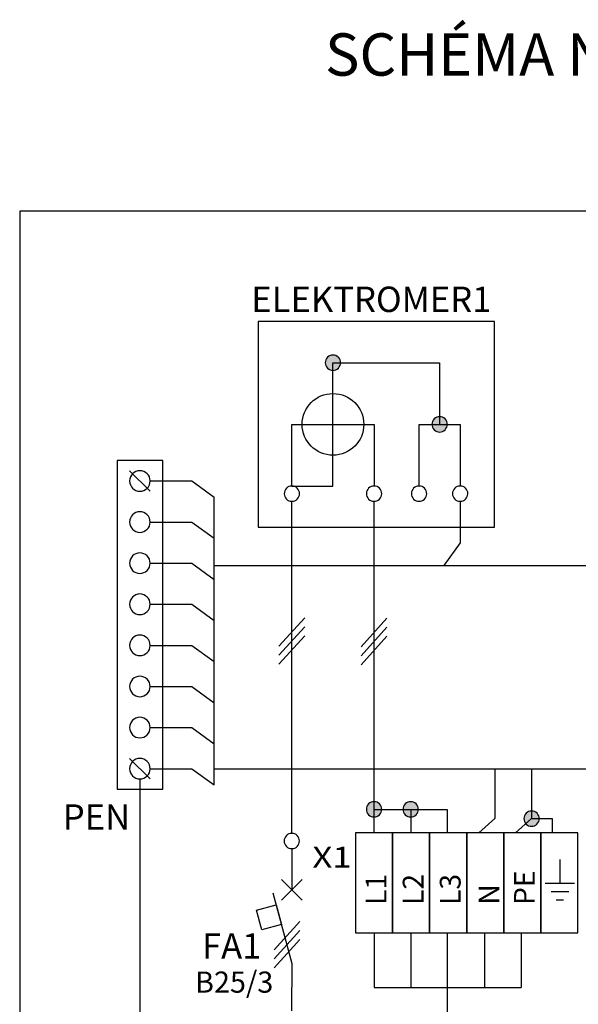
# Model space of a CAD drawing. Extents: x -9 to 112, y -58 to 92.
# Drawn here: x -1 to 33, y 33 to 92 of the extents above; entities that cross this region are included whole.
import ezdxf
from ezdxf.lldxf.tags import DXFTag

# ---------------------------------------------------------------- set-up
doc = ezdxf.new("R2010")
doc.units = 0
doc.header["$MEASUREMENT"] = 0
doc.layers.get('0').update_dxf_attribs({"linetype": 'CONTINUOUS'})
doc.layers.add('VRSTVA_1', color=7, linetype='CONTINUOUS')
doc.styles.add('0', font='ARIAL.TTF', dxfattribs={"height": 1})
doc.styles.add('10', font='ARIAL.TTF', dxfattribs={"height": 1})
doc.styles.add('12', font='ARIAL.TTF', dxfattribs={"height": 1})
doc.styles.add('13', font='ARIAL.TTF', dxfattribs={"height": 1})
doc.styles.add('20', font='ARIAL.TTF', dxfattribs={"height": 1})
doc.styles.add('21', font='ARIAL.TTF', dxfattribs={"height": 1})
doc.styles.add('23', font='ARIAL.TTF', dxfattribs={"height": 1})
doc.styles.add('25', font='ARIAL.TTF', dxfattribs={"height": 1})
doc.styles.add('27', font='ARIAL.TTF', dxfattribs={"height": 1})
doc.styles.add('29', font='ARIAL.TTF', dxfattribs={"height": 1})
doc.styles.add('31', font='ARIAL.TTF', dxfattribs={"height": 1})
tags = doc.linetypes.add('NEW_LINE1', pattern=[0.8, 0.5, -0.1, 0.1, -0.1]).pattern_tags.tags
tags[10:11] = [DXFTag(74, 4), DXFTag(75, 0), DXFTag(340, '0'), DXFTag(46, 1.0), DXFTag(50, 0.0), DXFTag(44, 0.0), DXFTag(45, 0.0)]
tags[8:9] = [DXFTag(74, 4), DXFTag(75, 0), DXFTag(340, '0'), DXFTag(46, 1.0), DXFTag(50, 0.0), DXFTag(44, 0.0), DXFTag(45, 0.0)]
tags[6:7] = [DXFTag(74, 4), DXFTag(75, 0), DXFTag(340, '0'), DXFTag(46, 1.0), DXFTag(50, 0.0), DXFTag(44, 0.0), DXFTag(45, 0.0)]
tags[4:5] = [DXFTag(74, 4), DXFTag(75, 0), DXFTag(340, '0'), DXFTag(46, 1.0), DXFTag(50, 0.0), DXFTag(44, 0.0), DXFTag(45, 0.0)]
tags = doc.linetypes.add('NEW_LINE2', pattern=[0.6, 0.5, -0.1]).pattern_tags.tags
tags[6:7] = [DXFTag(74, 4), DXFTag(75, 0), DXFTag(340, '0'), DXFTag(46, 1.0), DXFTag(50, 0.0), DXFTag(44, 0.0), DXFTag(45, 0.0)]
tags[4:5] = [DXFTag(74, 4), DXFTag(75, 0), DXFTag(340, '0'), DXFTag(46, 1.0), DXFTag(50, 0.0), DXFTag(44, 0.0), DXFTag(45, 0.0)]

msp = doc.modelspace()

# ---------------------------------------------------------------- hatches: boundary and pattern name
h = msp.add_hatch(color=256)
edge = h.paths.add_edge_path()
edge.add_spline(control_points=[(24.3331, 67.9102), (24.463, 67.9102), (24.5716, 67.8665), (24.6591, 67.7762), (24.6591, 67.7762), (24.748, 67.6873), (24.7918, 67.5786), (24.7918, 67.4516), (24.7918, 67.4516), (24.7918, 67.3246), (24.7466, 67.2174), (24.6577, 67.127), (24.6577, 67.127), (24.5688, 67.0381), (24.4601, 66.993), (24.3331, 66.993), (24.3331, 66.993), (24.2061, 66.993), (24.0975, 67.0381), (24.0086, 67.127), (24.0086, 67.127), (23.9197, 67.2174), (23.8745, 67.3246), (23.8745, 67.4516), (23.8745, 67.4516), (23.8745, 67.5814), (23.9197, 67.6901), (24.0086, 67.779), (24.0086, 67.779), (24.0975, 67.8665), (24.2061, 67.9102), (24.3331, 67.9102)], knot_values=[0, 0, 0, 0, 0.125, 0.125, 0.125, 0.125, 0.25, 0.25, 0.25, 0.25, 0.375, 0.375, 0.375, 0.375, 0.5, 0.5, 0.5, 0.5, 0.625, 0.625, 0.625, 0.625, 0.75, 0.75, 0.75, 0.75, 0.875, 0.875, 0.875, 0.875, 1, 1, 1, 1], degree=3, periodic=0)
edge = h.paths.add_edge_path()
edge.add_spline(control_points=[(17.929, 71.6123), (18.0589, 71.6123), (18.1675, 71.5686), (18.255, 71.4783), (18.255, 71.4783), (18.3439, 71.3894), (18.3877, 71.2807), (18.3877, 71.1537), (18.3877, 71.1537), (18.3877, 71.0267), (18.3425, 70.9195), (18.2536, 70.8291), (18.2536, 70.8291), (18.1647, 70.7402), (18.056, 70.6951), (17.929, 70.6951), (17.929, 70.6951), (17.802, 70.6951), (17.6934, 70.7402), (17.6045, 70.8291), (17.6045, 70.8291), (17.5156, 70.9195), (17.4704, 71.0267), (17.4704, 71.1537), (17.4704, 71.1537), (17.4704, 71.2835), (17.5156, 71.3922), (17.6045, 71.4811), (17.6045, 71.4811), (17.6934, 71.5686), (17.802, 71.6123), (17.929, 71.6123)], knot_values=[0, 0, 0, 0, 0.125, 0.125, 0.125, 0.125, 0.25, 0.25, 0.25, 0.25, 0.375, 0.375, 0.375, 0.375, 0.5, 0.5, 0.5, 0.5, 0.625, 0.625, 0.625, 0.625, 0.75, 0.75, 0.75, 0.75, 0.875, 0.875, 0.875, 0.875, 1, 1, 1, 1], degree=3, periodic=0)
edge = h.paths.add_edge_path()
edge.add_spline(control_points=[(40.789, 71.6123), (40.9189, 71.6123), (41.0275, 71.5686), (41.115, 71.4783), (41.115, 71.4783), (41.2039, 71.3894), (41.2477, 71.2807), (41.2477, 71.1537), (41.2477, 71.1537), (41.2477, 71.0267), (41.2025, 70.9195), (41.1136, 70.8291), (41.1136, 70.8291), (41.0247, 70.7402), (40.916, 70.6951), (40.789, 70.6951), (40.789, 70.6951), (40.662, 70.6951), (40.5534, 70.7402), (40.4645, 70.8291), (40.4645, 70.8291), (40.3756, 70.9195), (40.3304, 71.0267), (40.3304, 71.1537), (40.3304, 71.1537), (40.3304, 71.2835), (40.3756, 71.3922), (40.4645, 71.4811), (40.4645, 71.4811), (40.5534, 71.5686), (40.662, 71.6123), (40.789, 71.6123)], knot_values=[0, 0, 0, 0, 0.125, 0.125, 0.125, 0.125, 0.25, 0.25, 0.25, 0.25, 0.375, 0.375, 0.375, 0.375, 0.5, 0.5, 0.5, 0.5, 0.625, 0.625, 0.625, 0.625, 0.75, 0.75, 0.75, 0.75, 0.875, 0.875, 0.875, 0.875, 1, 1, 1, 1], degree=3, periodic=0)
edge = h.paths.add_edge_path()
edge.add_spline(control_points=[(47.1931, 67.9102), (47.323, 67.9102), (47.4316, 67.8665), (47.5191, 67.7762), (47.5191, 67.7762), (47.608, 67.6873), (47.6518, 67.5786), (47.6518, 67.4516), (47.6518, 67.4516), (47.6518, 67.3246), (47.6066, 67.2174), (47.5177, 67.127), (47.5177, 67.127), (47.4288, 67.0381), (47.3201, 66.993), (47.1931, 66.993), (47.1931, 66.993), (47.0661, 66.993), (46.9575, 67.0381), (46.8686, 67.127), (46.8686, 67.127), (46.7797, 67.2174), (46.7345, 67.3246), (46.7345, 67.4516), (46.7345, 67.4516), (46.7345, 67.5814), (46.7797, 67.6901), (46.8686, 67.779), (46.8686, 67.779), (46.9575, 67.8665), (47.0661, 67.9102), (47.1931, 67.9102)], knot_values=[0, 0, 0, 0, 0.125, 0.125, 0.125, 0.125, 0.25, 0.25, 0.25, 0.25, 0.375, 0.375, 0.375, 0.375, 0.5, 0.5, 0.5, 0.5, 0.625, 0.625, 0.625, 0.625, 0.75, 0.75, 0.75, 0.75, 0.875, 0.875, 0.875, 0.875, 1, 1, 1, 1], degree=3, periodic=0)
edge = h.paths.add_edge_path()
edge.add_spline(control_points=[(52.7155, 44.2348), (52.8454, 44.2348), (52.954, 44.1911), (53.0415, 44.1008), (53.0415, 44.1008), (53.1304, 44.0119), (53.1742, 43.9032), (53.1742, 43.7762), (53.1742, 43.7762), (53.1742, 43.6492), (53.129, 43.542), (53.0401, 43.4516), (53.0401, 43.4516), (52.9512, 43.3627), (52.8425, 43.3176), (52.7155, 43.3176), (52.7155, 43.3176), (52.5885, 43.3176), (52.4799, 43.3627), (52.391, 43.4516), (52.391, 43.4516), (52.3021, 43.542), (52.2569, 43.6492), (52.2569, 43.7762), (52.2569, 43.7762), (52.2569, 43.906), (52.3021, 44.0147), (52.391, 44.1036), (52.391, 44.1036), (52.4799, 44.1911), (52.5885, 44.2348), (52.7155, 44.2348)], knot_values=[0, 0, 0, 0, 0.125, 0.125, 0.125, 0.125, 0.25, 0.25, 0.25, 0.25, 0.375, 0.375, 0.375, 0.375, 0.5, 0.5, 0.5, 0.5, 0.625, 0.625, 0.625, 0.625, 0.75, 0.75, 0.75, 0.75, 0.875, 0.875, 0.875, 0.875, 1, 1, 1, 1], degree=3, periodic=0)
edge = h.paths.add_edge_path()
edge.add_spline(control_points=[(45.4562, 44.7939), (45.5861, 44.7939), (45.6947, 44.7502), (45.7822, 44.6599), (45.7822, 44.6599), (45.8711, 44.571), (45.9149, 44.4623), (45.9149, 44.3353), (45.9149, 44.3353), (45.9149, 44.2083), (45.8697, 44.1011), (45.7808, 44.0107), (45.7808, 44.0107), (45.6919, 43.9218), (45.5832, 43.8767), (45.4562, 43.8767), (45.4562, 43.8767), (45.3292, 43.8767), (45.2206, 43.9218), (45.1317, 44.0107), (45.1317, 44.0107), (45.0428, 44.1011), (44.9976, 44.2083), (44.9976, 44.3353), (44.9976, 44.3353), (44.9976, 44.4651), (45.0428, 44.5738), (45.1317, 44.6627), (45.1317, 44.6627), (45.2206, 44.7502), (45.3292, 44.7939), (45.4562, 44.7939)], knot_values=[0, 0, 0, 0, 0.125, 0.125, 0.125, 0.125, 0.25, 0.25, 0.25, 0.25, 0.375, 0.375, 0.375, 0.375, 0.5, 0.5, 0.5, 0.5, 0.625, 0.625, 0.625, 0.625, 0.75, 0.75, 0.75, 0.75, 0.875, 0.875, 0.875, 0.875, 1, 1, 1, 1], degree=3, periodic=0)
edge = h.paths.add_edge_path()
edge.add_spline(control_points=[(43.2562, 44.7939), (43.3861, 44.7939), (43.4947, 44.7502), (43.5822, 44.6599), (43.5822, 44.6599), (43.6711, 44.571), (43.7149, 44.4623), (43.7149, 44.3353), (43.7149, 44.3353), (43.7149, 44.2083), (43.6697, 44.1011), (43.5808, 44.0107), (43.5808, 44.0107), (43.4919, 43.9218), (43.3832, 43.8767), (43.2562, 43.8767), (43.2562, 43.8767), (43.1292, 43.8767), (43.0206, 43.9218), (42.9317, 44.0107), (42.9317, 44.0107), (42.8428, 44.1011), (42.7976, 44.2083), (42.7976, 44.3353), (42.7976, 44.3353), (42.7976, 44.4651), (42.8428, 44.5738), (42.9317, 44.6627), (42.9317, 44.6627), (43.0206, 44.7502), (43.1292, 44.7939), (43.2562, 44.7939)], knot_values=[0, 0, 0, 0, 0.125, 0.125, 0.125, 0.125, 0.25, 0.25, 0.25, 0.25, 0.375, 0.375, 0.375, 0.375, 0.5, 0.5, 0.5, 0.5, 0.625, 0.625, 0.625, 0.625, 0.75, 0.75, 0.75, 0.75, 0.875, 0.875, 0.875, 0.875, 1, 1, 1, 1], degree=3, periodic=0)
edge = h.paths.add_edge_path()
edge.add_spline(control_points=[(29.8555, 44.2348), (29.9854, 44.2348), (30.094, 44.1911), (30.1815, 44.1008), (30.1815, 44.1008), (30.2704, 44.0119), (30.3142, 43.9032), (30.3142, 43.7762), (30.3142, 43.7762), (30.3142, 43.6492), (30.269, 43.542), (30.1801, 43.4516), (30.1801, 43.4516), (30.0912, 43.3627), (29.9825, 43.3176), (29.8555, 43.3176), (29.8555, 43.3176), (29.7285, 43.3176), (29.6199, 43.3627), (29.531, 43.4516), (29.531, 43.4516), (29.4421, 43.542), (29.3969, 43.6492), (29.3969, 43.7762), (29.3969, 43.7762), (29.3969, 43.906), (29.4421, 44.0147), (29.531, 44.1036), (29.531, 44.1036), (29.6199, 44.1911), (29.7285, 44.2348), (29.8555, 44.2348)], knot_values=[0, 0, 0, 0, 0.125, 0.125, 0.125, 0.125, 0.25, 0.25, 0.25, 0.25, 0.375, 0.375, 0.375, 0.375, 0.5, 0.5, 0.5, 0.5, 0.625, 0.625, 0.625, 0.625, 0.75, 0.75, 0.75, 0.75, 0.875, 0.875, 0.875, 0.875, 1, 1, 1, 1], degree=3, periodic=0)
edge = h.paths.add_edge_path()
edge.add_spline(control_points=[(22.5962, 44.7939), (22.7261, 44.7939), (22.8347, 44.7502), (22.9222, 44.6599), (22.9222, 44.6599), (23.0111, 44.571), (23.0549, 44.4623), (23.0549, 44.3353), (23.0549, 44.3353), (23.0549, 44.2083), (23.0097, 44.1011), (22.9208, 44.0107), (22.9208, 44.0107), (22.8319, 43.9218), (22.7232, 43.8767), (22.5962, 43.8767), (22.5962, 43.8767), (22.4692, 43.8767), (22.3606, 43.9218), (22.2717, 44.0107), (22.2717, 44.0107), (22.1828, 44.1011), (22.1376, 44.2083), (22.1376, 44.3353), (22.1376, 44.3353), (22.1376, 44.4651), (22.1828, 44.5738), (22.2717, 44.6627), (22.2717, 44.6627), (22.3606, 44.7502), (22.4692, 44.7939), (22.5962, 44.7939)], knot_values=[0, 0, 0, 0, 0.125, 0.125, 0.125, 0.125, 0.25, 0.25, 0.25, 0.25, 0.375, 0.375, 0.375, 0.375, 0.5, 0.5, 0.5, 0.5, 0.625, 0.625, 0.625, 0.625, 0.75, 0.75, 0.75, 0.75, 0.875, 0.875, 0.875, 0.875, 1, 1, 1, 1], degree=3, periodic=0)
edge = h.paths.add_edge_path()
edge.add_spline(control_points=[(20.3962, 44.7939), (20.5261, 44.7939), (20.6347, 44.7502), (20.7222, 44.6599), (20.7222, 44.6599), (20.8111, 44.571), (20.8549, 44.4623), (20.8549, 44.3353), (20.8549, 44.3353), (20.8549, 44.2083), (20.8097, 44.1011), (20.7208, 44.0107), (20.7208, 44.0107), (20.6319, 43.9218), (20.5232, 43.8767), (20.3962, 43.8767), (20.3962, 43.8767), (20.2692, 43.8767), (20.1606, 43.9218), (20.0717, 44.0107), (20.0717, 44.0107), (19.9828, 44.1011), (19.9376, 44.2083), (19.9376, 44.3353), (19.9376, 44.3353), (19.9376, 44.4651), (19.9828, 44.5738), (20.0717, 44.6627), (20.0717, 44.6627), (20.1606, 44.7502), (20.2692, 44.7939), (20.3962, 44.7939)], knot_values=[0, 0, 0, 0, 0.125, 0.125, 0.125, 0.125, 0.25, 0.25, 0.25, 0.25, 0.375, 0.375, 0.375, 0.375, 0.5, 0.5, 0.5, 0.5, 0.625, 0.625, 0.625, 0.625, 0.75, 0.75, 0.75, 0.75, 0.875, 0.875, 0.875, 0.875, 1, 1, 1, 1], degree=3, periodic=0)
edge = h.paths.add_edge_path()
edge.add_spline(control_points=[(6.6025, -1.113), (6.6025, -1.113), (6.6025, -0.0916), (6.6025, -0.0916), (6.6025, -0.0916), (6.6025, -0.0916), (12.2212, -0.0916), (12.2212, -0.0916), (12.2212, -0.0916), (12.2212, -0.0916), (12.2212, -1.113), (12.2212, -1.113), (12.2212, -1.113), (12.2212, -1.113), (6.6025, -1.113), (6.6025, -1.113)], knot_values=[0, 0, 0, 0, 0.25, 0.25, 0.25, 0.25, 0.5, 0.5, 0.5, 0.5, 0.75, 0.75, 0.75, 0.75, 1, 1, 1, 1], degree=3, periodic=0)

# ---------------------------------------------------------------- linework, layer by layer
at = {"layer": 'VRSTVA_1', "linetype": 'NEW_LINE1'}
msp.add_lwpolyline([(-0.8778, 23.5306), (59.4256, 23.5306), (59.4256, 80.246), (-0.8778, 80.246), (-0.8778, 23.5306)], close=True, dxfattribs=at)
at = {"layer": 'VRSTVA_1'}
for points in [[(13.4434, 61.2817), (27.633, 61.2817), (27.633, 73.6217), (13.4434, 73.6217), (13.4434, 61.2817)], [(19.2832, 36.9253), (21.5092, 36.9253), (21.5092, 42.9253), (19.2832, 42.9253), (19.2832, 36.9253)], [(21.5092, 36.9253), (23.7352, 36.9253), (23.7352, 42.9253), (21.5092, 42.9253), (21.5092, 36.9253)], [(23.7352, 36.9253), (25.9612, 36.9253), (25.9612, 42.9253), (23.7352, 42.9253), (23.7352, 36.9253)], [(25.9612, 36.9253), (28.1872, 36.9253), (28.1872, 42.9253), (25.9612, 42.9253), (25.9612, 36.9253)], [(28.1872, 36.9253), (30.4132, 36.9253), (30.4132, 42.9253), (28.1872, 42.9253), (28.1872, 36.9253)], [(30.4132, 36.9253), (32.6392, 36.9253), (32.6392, 42.9253), (30.4132, 42.9253), (30.4132, 36.9253)]]:
    msp.add_lwpolyline(points, close=True, dxfattribs=at)
msp.add_ellipse((17.9291, 67.4517), major_axis=(0, 1.851), ratio=1, dxfattribs=at)
for points, knots in [([(17.929, 71.6123), (18.0589, 71.6123), (18.1675, 71.5686), (18.255, 71.4783), (18.255, 71.4783), (18.3439, 71.3894), (18.3877, 71.2807), (18.3877, 71.1537), (18.3877, 71.1537), (18.3877, 71.0267), (18.3425, 70.9195), (18.2536, 70.8291), (18.2536, 70.8291), (18.1647, 70.7402), (18.056, 70.6951), (17.929, 70.6951), (17.929, 70.6951), (17.802, 70.6951), (17.6934, 70.7402), (17.6045, 70.8291), (17.6045, 70.8291), (17.5156, 70.9195), (17.4704, 71.0267), (17.4704, 71.1537), (17.4704, 71.1537), (17.4704, 71.2835), (17.5156, 71.3922), (17.6045, 71.4811), (17.6045, 71.4811), (17.6934, 71.5686), (17.802, 71.6123), (17.929, 71.6123)], [0, 0, 0, 0, 0.125, 0.125, 0.125, 0.125, 0.25, 0.25, 0.25, 0.25, 0.375, 0.375, 0.375, 0.375, 0.5, 0.5, 0.5, 0.5, 0.625, 0.625, 0.625, 0.625, 0.75, 0.75, 0.75, 0.75, 0.875, 0.875, 0.875, 0.875, 1, 1, 1, 1]), ([(15.4611, 63.7496), (15.4611, 63.7496), (17.9291, 63.7496), (17.9291, 63.7496), (17.9291, 63.7496), (17.9291, 63.7496), (17.9291, 71.1537), (17.9291, 71.1537)], [0, 0, 0, 0, 0.5, 0.5, 0.5, 0.5, 1, 1, 1, 1]), ([(17.9291, 71.1537), (17.9291, 71.1537), (24.3331, 71.1537), (24.3331, 71.1537), (24.3331, 71.1537), (24.3331, 71.1537), (24.3331, 67.4516), (24.3331, 67.4516)], [0, 0, 0, 0, 0.5, 0.5, 0.5, 0.5, 1, 1, 1, 1]), ([(15.4611, 63.7496), (15.4611, 63.7496), (15.4611, 67.4516), (15.4611, 67.4516), (15.4611, 67.4516), (15.4611, 67.4516), (20.3971, 67.4516), (20.3971, 67.4516), (20.3971, 67.4516), (20.3971, 67.4516), (20.3971, 63.7496), (20.3971, 63.7496)], [0, 0, 0, 0, 0.3333333, 0.3333333, 0.3333333, 0.3333333, 0.6666667, 0.6666667, 0.6666667, 0.6666667, 1, 1, 1, 1]), ([(23.0992, 63.7496), (23.0992, 63.7496), (23.0992, 67.4516), (23.0992, 67.4516), (23.0992, 67.4516), (23.0992, 67.4516), (25.5672, 67.4516), (25.5672, 67.4516), (25.5672, 67.4516), (25.5672, 67.4516), (25.5672, 63.7496), (25.5672, 63.7496)], [0, 0, 0, 0, 0.3333333, 0.3333333, 0.3333333, 0.3333333, 0.6666667, 0.6666667, 0.6666667, 0.6666667, 1, 1, 1, 1]), ([(24.3331, 67.9102), (24.463, 67.9102), (24.5716, 67.8665), (24.6591, 67.7762), (24.6591, 67.7762), (24.748, 67.6873), (24.7918, 67.5786), (24.7918, 67.4516), (24.7918, 67.4516), (24.7918, 67.3246), (24.7466, 67.2174), (24.6577, 67.127), (24.6577, 67.127), (24.5688, 67.0381), (24.4601, 66.993), (24.3331, 66.993), (24.3331, 66.993), (24.2061, 66.993), (24.0975, 67.0381), (24.0086, 67.127), (24.0086, 67.127), (23.9197, 67.2174), (23.8745, 67.3246), (23.8745, 67.4516), (23.8745, 67.4516), (23.8745, 67.5814), (23.9197, 67.6901), (24.0086, 67.779), (24.0086, 67.779), (24.0975, 67.8665), (24.2061, 67.9102), (24.3331, 67.9102)], [0, 0, 0, 0, 0.125, 0.125, 0.125, 0.125, 0.25, 0.25, 0.25, 0.25, 0.375, 0.375, 0.375, 0.375, 0.5, 0.5, 0.5, 0.5, 0.625, 0.625, 0.625, 0.625, 0.75, 0.75, 0.75, 0.75, 0.875, 0.875, 0.875, 0.875, 1, 1, 1, 1]), ([(7.7079, 65.2882), (7.7079, 65.2882), (7.7079, 45.544), (7.7079, 45.544), (7.7079, 45.544), (7.7079, 45.544), (4.9704, 45.544), (4.9704, 45.544), (4.9704, 45.544), (4.9704, 45.544), (4.9704, 65.2882), (4.9704, 65.2882), (4.9704, 65.2882), (4.9704, 65.2882), (7.7079, 65.2882), (7.7079, 65.2882)], [0, 0, 0, 0, 0.25, 0.25, 0.25, 0.25, 0.5, 0.5, 0.5, 0.5, 0.75, 0.75, 0.75, 0.75, 1, 1, 1, 1]), ([(6.9562, 64.0542), (6.9562, 63.7135), (6.6799, 63.4372), (6.3391, 63.4372), (6.3391, 63.4372), (5.9984, 63.4372), (5.7221, 63.7135), (5.7221, 64.0542), (5.7221, 64.0542), (5.7221, 64.3949), (5.9984, 64.6712), (6.3391, 64.6712), (6.3391, 64.6712), (6.6799, 64.6712), (6.9562, 64.3949), (6.9562, 64.0542)], [0, 0, 0, 0, 0.25, 0.25, 0.25, 0.25, 0.5, 0.5, 0.5, 0.5, 0.75, 0.75, 0.75, 0.75, 1, 1, 1, 1]), ([(6.9561, 64.0542), (6.9561, 64.0542), (9.451, 64.0542), (9.451, 64.0542), (9.451, 64.0542), (9.451, 64.0542), (10.805, 63.0809), (10.805, 63.0809)], [0, 0, 0, 0, 0.5, 0.5, 0.5, 0.5, 1, 1, 1, 1]), ([(15.4611, 63.7496), (15.591, 63.7496), (15.6996, 63.7059), (15.7871, 63.6156), (15.7871, 63.6156), (15.876, 63.5267), (15.9198, 63.418), (15.9198, 63.291), (15.9198, 63.291), (15.9198, 63.164), (15.8746, 63.0568), (15.7857, 62.9664), (15.7857, 62.9664), (15.6968, 62.8775), (15.5881, 62.8324), (15.4611, 62.8324), (15.4611, 62.8324), (15.3341, 62.8324), (15.2255, 62.8775), (15.1366, 62.9664), (15.1366, 62.9664), (15.0477, 63.0568), (15.0025, 63.164), (15.0025, 63.291), (15.0025, 63.291), (15.0025, 63.4208), (15.0477, 63.5295), (15.1366, 63.6184), (15.1366, 63.6184), (15.2255, 63.7059), (15.3341, 63.7496), (15.4611, 63.7496)], [0, 0, 0, 0, 0.125, 0.125, 0.125, 0.125, 0.25, 0.25, 0.25, 0.25, 0.375, 0.375, 0.375, 0.375, 0.5, 0.5, 0.5, 0.5, 0.625, 0.625, 0.625, 0.625, 0.75, 0.75, 0.75, 0.75, 0.875, 0.875, 0.875, 0.875, 1, 1, 1, 1]), ([(20.3971, 63.7496), (20.527, 63.7496), (20.6356, 63.7059), (20.7231, 63.6156), (20.7231, 63.6156), (20.812, 63.5267), (20.8558, 63.418), (20.8558, 63.291), (20.8558, 63.291), (20.8558, 63.164), (20.8106, 63.0568), (20.7217, 62.9664), (20.7217, 62.9664), (20.6328, 62.8775), (20.5241, 62.8324), (20.3971, 62.8324), (20.3971, 62.8324), (20.2701, 62.8324), (20.1615, 62.8775), (20.0726, 62.9664), (20.0726, 62.9664), (19.9837, 63.0568), (19.9385, 63.164), (19.9385, 63.291), (19.9385, 63.291), (19.9385, 63.4208), (19.9837, 63.5295), (20.0726, 63.6184), (20.0726, 63.6184), (20.1615, 63.7059), (20.2701, 63.7496), (20.3971, 63.7496)], [0, 0, 0, 0, 0.125, 0.125, 0.125, 0.125, 0.25, 0.25, 0.25, 0.25, 0.375, 0.375, 0.375, 0.375, 0.5, 0.5, 0.5, 0.5, 0.625, 0.625, 0.625, 0.625, 0.75, 0.75, 0.75, 0.75, 0.875, 0.875, 0.875, 0.875, 1, 1, 1, 1]), ([(23.0992, 63.7496), (23.2291, 63.7496), (23.3377, 63.7059), (23.4252, 63.6156), (23.4252, 63.6156), (23.5141, 63.5267), (23.5579, 63.418), (23.5579, 63.291), (23.5579, 63.291), (23.5579, 63.164), (23.5127, 63.0568), (23.4238, 62.9664), (23.4238, 62.9664), (23.3349, 62.8775), (23.2262, 62.8324), (23.0992, 62.8324), (23.0992, 62.8324), (22.9722, 62.8324), (22.8636, 62.8775), (22.7747, 62.9664), (22.7747, 62.9664), (22.6858, 63.0568), (22.6406, 63.164), (22.6406, 63.291), (22.6406, 63.291), (22.6406, 63.4208), (22.6858, 63.5295), (22.7747, 63.6184), (22.7747, 63.6184), (22.8636, 63.7059), (22.9722, 63.7496), (23.0992, 63.7496)], [0, 0, 0, 0, 0.125, 0.125, 0.125, 0.125, 0.25, 0.25, 0.25, 0.25, 0.375, 0.375, 0.375, 0.375, 0.5, 0.5, 0.5, 0.5, 0.625, 0.625, 0.625, 0.625, 0.75, 0.75, 0.75, 0.75, 0.875, 0.875, 0.875, 0.875, 1, 1, 1, 1]), ([(25.5672, 63.7496), (25.6971, 63.7496), (25.8057, 63.7059), (25.8932, 63.6156), (25.8932, 63.6156), (25.9821, 63.5267), (26.0259, 63.418), (26.0259, 63.291), (26.0259, 63.291), (26.0259, 63.164), (25.9807, 63.0568), (25.8918, 62.9664), (25.8918, 62.9664), (25.8029, 62.8775), (25.6942, 62.8324), (25.5672, 62.8324), (25.5672, 62.8324), (25.4402, 62.8324), (25.3316, 62.8775), (25.2427, 62.9664), (25.2427, 62.9664), (25.1538, 63.0568), (25.1086, 63.164), (25.1086, 63.291), (25.1086, 63.291), (25.1086, 63.4208), (25.1538, 63.5295), (25.2427, 63.6184), (25.2427, 63.6184), (25.3316, 63.7059), (25.4402, 63.7496), (25.5672, 63.7496)], [0, 0, 0, 0, 0.125, 0.125, 0.125, 0.125, 0.25, 0.25, 0.25, 0.25, 0.375, 0.375, 0.375, 0.375, 0.5, 0.5, 0.5, 0.5, 0.625, 0.625, 0.625, 0.625, 0.75, 0.75, 0.75, 0.75, 0.875, 0.875, 0.875, 0.875, 1, 1, 1, 1]), ([(25.5672, 62.8324), (25.5672, 62.8324), (25.5672, 60.3375), (25.5672, 60.3375), (25.5672, 60.3375), (25.5672, 60.3375), (24.5939, 58.9835), (24.5939, 58.9835)], [0, 0, 0, 0, 0.5, 0.5, 0.5, 0.5, 1, 1, 1, 1]), ([(6.9562, 61.5862), (6.9562, 61.2455), (6.6799, 60.9692), (6.3391, 60.9692), (6.3391, 60.9692), (5.9984, 60.9692), (5.7221, 61.2455), (5.7221, 61.5862), (5.7221, 61.5862), (5.7221, 61.9269), (5.9984, 62.2032), (6.3391, 62.2032), (6.3391, 62.2032), (6.6799, 62.2032), (6.9562, 61.9269), (6.9562, 61.5862)], [0, 0, 0, 0, 0.25, 0.25, 0.25, 0.25, 0.5, 0.5, 0.5, 0.5, 0.75, 0.75, 0.75, 0.75, 1, 1, 1, 1]), ([(6.9561, 61.5862), (6.9561, 61.5862), (9.451, 61.5862), (9.451, 61.5862), (9.451, 61.5862), (9.451, 61.5862), (10.805, 60.6129), (10.805, 60.6129)], [0, 0, 0, 0, 0.5, 0.5, 0.5, 0.5, 1, 1, 1, 1]), ([(6.9562, 59.1181), (6.9562, 58.7774), (6.6799, 58.5011), (6.3391, 58.5011), (6.3391, 58.5011), (5.9984, 58.5011), (5.7221, 58.7774), (5.7221, 59.1181), (5.7221, 59.1181), (5.7221, 59.4589), (5.9984, 59.7351), (6.3391, 59.7351), (6.3391, 59.7351), (6.6799, 59.7351), (6.9562, 59.4589), (6.9562, 59.1181)], [0, 0, 0, 0, 0.25, 0.25, 0.25, 0.25, 0.5, 0.5, 0.5, 0.5, 0.75, 0.75, 0.75, 0.75, 1, 1, 1, 1]), ([(6.9561, 59.1181), (6.9561, 59.1181), (9.451, 59.1181), (9.451, 59.1181), (9.451, 59.1181), (9.451, 59.1181), (10.805, 58.1448), (10.805, 58.1448)], [0, 0, 0, 0, 0.5, 0.5, 0.5, 0.5, 1, 1, 1, 1]), ([(6.9562, 56.6501), (6.9562, 56.3094), (6.6799, 56.0331), (6.3391, 56.0331), (6.3391, 56.0331), (5.9984, 56.0331), (5.7221, 56.3094), (5.7221, 56.6501), (5.7221, 56.6501), (5.7221, 56.9908), (5.9984, 57.2671), (6.3391, 57.2671), (6.3391, 57.2671), (6.6799, 57.2671), (6.9562, 56.9908), (6.9562, 56.6501)], [0, 0, 0, 0, 0.25, 0.25, 0.25, 0.25, 0.5, 0.5, 0.5, 0.5, 0.75, 0.75, 0.75, 0.75, 1, 1, 1, 1]), ([(6.9561, 56.65), (6.9561, 56.65), (9.451, 56.65), (9.451, 56.65), (9.451, 56.65), (9.451, 56.65), (10.805, 55.6767), (10.805, 55.6767)], [0, 0, 0, 0, 0.5, 0.5, 0.5, 0.5, 1, 1, 1, 1]), ([(6.9562, 54.1821), (6.9562, 53.8414), (6.6799, 53.5651), (6.3391, 53.5651), (6.3391, 53.5651), (5.9984, 53.5651), (5.7221, 53.8414), (5.7221, 54.1821), (5.7221, 54.1821), (5.7221, 54.5228), (5.9984, 54.7991), (6.3391, 54.7991), (6.3391, 54.7991), (6.6799, 54.7991), (6.9562, 54.5228), (6.9562, 54.1821)], [0, 0, 0, 0, 0.25, 0.25, 0.25, 0.25, 0.5, 0.5, 0.5, 0.5, 0.75, 0.75, 0.75, 0.75, 1, 1, 1, 1]), ([(6.9561, 54.1819), (6.9561, 54.1819), (9.451, 54.1819), (9.451, 54.1819), (9.451, 54.1819), (9.451, 54.1819), (10.805, 53.2086), (10.805, 53.2086)], [0, 0, 0, 0, 0.5, 0.5, 0.5, 0.5, 1, 1, 1, 1]), ([(6.9562, 51.714), (6.9562, 51.3733), (6.6799, 51.097), (6.3391, 51.097), (6.3391, 51.097), (5.9984, 51.097), (5.7221, 51.3733), (5.7221, 51.714), (5.7221, 51.714), (5.7221, 52.0548), (5.9984, 52.3311), (6.3391, 52.3311), (6.3391, 52.3311), (6.6799, 52.3311), (6.9562, 52.0548), (6.9562, 51.714)], [0, 0, 0, 0, 0.25, 0.25, 0.25, 0.25, 0.5, 0.5, 0.5, 0.5, 0.75, 0.75, 0.75, 0.75, 1, 1, 1, 1]), ([(6.9561, 51.7138), (6.9561, 51.7138), (9.451, 51.7138), (9.451, 51.7138), (9.451, 51.7138), (9.451, 51.7138), (10.805, 50.7405), (10.805, 50.7405)], [0, 0, 0, 0, 0.5, 0.5, 0.5, 0.5, 1, 1, 1, 1]), ([(6.9562, 49.246), (6.9562, 48.9053), (6.6799, 48.629), (6.3391, 48.629), (6.3391, 48.629), (5.9984, 48.629), (5.7221, 48.9053), (5.7221, 49.246), (5.7221, 49.246), (5.7221, 49.5867), (5.9984, 49.863), (6.3391, 49.863), (6.3391, 49.863), (6.6799, 49.863), (6.9562, 49.5867), (6.9562, 49.246)], [0, 0, 0, 0, 0.25, 0.25, 0.25, 0.25, 0.5, 0.5, 0.5, 0.5, 0.75, 0.75, 0.75, 0.75, 1, 1, 1, 1]), ([(6.9561, 49.2457), (6.9561, 49.2457), (9.451, 49.2457), (9.451, 49.2457), (9.451, 49.2457), (9.451, 49.2457), (10.805, 48.2724), (10.805, 48.2724)], [0, 0, 0, 0, 0.5, 0.5, 0.5, 0.5, 1, 1, 1, 1]), ([(6.9562, 46.778), (6.9562, 46.4373), (6.6799, 46.161), (6.3391, 46.161), (6.3391, 46.161), (5.9984, 46.161), (5.7221, 46.4373), (5.7221, 46.778), (5.7221, 46.778), (5.7221, 47.1187), (5.9984, 47.395), (6.3391, 47.395), (6.3391, 47.395), (6.6799, 47.395), (6.9562, 47.1187), (6.9562, 46.778)], [0, 0, 0, 0, 0.25, 0.25, 0.25, 0.25, 0.5, 0.5, 0.5, 0.5, 0.75, 0.75, 0.75, 0.75, 1, 1, 1, 1]), ([(6.9561, 46.7776), (6.9561, 46.7776), (9.451, 46.7776), (9.451, 46.7776), (9.451, 46.7776), (9.451, 46.7776), (10.805, 45.8043), (10.805, 45.8043)], [0, 0, 0, 0, 0.5, 0.5, 0.5, 0.5, 1, 1, 1, 1]), ([(27.6555, 46.7742), (27.6555, 46.7742), (27.6555, 43.7762), (27.6555, 43.7762), (27.6555, 43.7762), (27.6555, 43.7762), (26.6822, 42.9253), (26.6822, 42.9253)], [0, 0, 0, 0, 0.5, 0.5, 0.5, 0.5, 1, 1, 1, 1]), ([(29.8555, 46.7742), (29.8555, 46.7742), (29.8555, 43.7762), (29.8555, 43.7762), (29.8555, 43.7762), (29.8555, 43.7762), (28.8822, 42.9253), (28.8822, 42.9253)], [0, 0, 0, 0, 0.5, 0.5, 0.5, 0.5, 1, 1, 1, 1]), ([(20.3962, 44.7939), (20.5261, 44.7939), (20.6347, 44.7502), (20.7222, 44.6599), (20.7222, 44.6599), (20.8111, 44.571), (20.8549, 44.4623), (20.8549, 44.3353), (20.8549, 44.3353), (20.8549, 44.2083), (20.8097, 44.1011), (20.7208, 44.0107), (20.7208, 44.0107), (20.6319, 43.9218), (20.5232, 43.8767), (20.3962, 43.8767), (20.3962, 43.8767), (20.2692, 43.8767), (20.1606, 43.9218), (20.0717, 44.0107), (20.0717, 44.0107), (19.9828, 44.1011), (19.9376, 44.2083), (19.9376, 44.3353), (19.9376, 44.3353), (19.9376, 44.4651), (19.9828, 44.5738), (20.0717, 44.6627), (20.0717, 44.6627), (20.1606, 44.7502), (20.2692, 44.7939), (20.3962, 44.7939)], [0, 0, 0, 0, 0.125, 0.125, 0.125, 0.125, 0.25, 0.25, 0.25, 0.25, 0.375, 0.375, 0.375, 0.375, 0.5, 0.5, 0.5, 0.5, 0.625, 0.625, 0.625, 0.625, 0.75, 0.75, 0.75, 0.75, 0.875, 0.875, 0.875, 0.875, 1, 1, 1, 1]), ([(22.5962, 44.7939), (22.7261, 44.7939), (22.8347, 44.7502), (22.9222, 44.6599), (22.9222, 44.6599), (23.0111, 44.571), (23.0549, 44.4623), (23.0549, 44.3353), (23.0549, 44.3353), (23.0549, 44.2083), (23.0097, 44.1011), (22.9208, 44.0107), (22.9208, 44.0107), (22.8319, 43.9218), (22.7232, 43.8767), (22.5962, 43.8767), (22.5962, 43.8767), (22.4692, 43.8767), (22.3606, 43.9218), (22.2717, 44.0107), (22.2717, 44.0107), (22.1828, 44.1011), (22.1376, 44.2083), (22.1376, 44.3353), (22.1376, 44.3353), (22.1376, 44.4651), (22.1828, 44.5738), (22.2717, 44.6627), (22.2717, 44.6627), (22.3606, 44.7502), (22.4692, 44.7939), (22.5962, 44.7939)], [0, 0, 0, 0, 0.125, 0.125, 0.125, 0.125, 0.25, 0.25, 0.25, 0.25, 0.375, 0.375, 0.375, 0.375, 0.5, 0.5, 0.5, 0.5, 0.625, 0.625, 0.625, 0.625, 0.75, 0.75, 0.75, 0.75, 0.875, 0.875, 0.875, 0.875, 1, 1, 1, 1]), ([(20.3962, 44.3353), (20.3962, 44.3353), (22.5962, 44.3353), (22.5962, 44.3353), (22.5962, 44.3353), (22.5962, 44.3353), (22.5962, 42.9253), (22.5962, 42.9253)], [0, 0, 0, 0, 0.5, 0.5, 0.5, 0.5, 1, 1, 1, 1]), ([(22.5962, 44.3353), (22.5962, 44.3353), (24.7962, 44.3353), (24.7962, 44.3353), (24.7962, 44.3353), (24.7962, 44.3353), (24.7962, 42.9253), (24.7962, 42.9253)], [0, 0, 0, 0, 0.5, 0.5, 0.5, 0.5, 1, 1, 1, 1]), ([(29.8555, 44.2348), (29.9854, 44.2348), (30.094, 44.1911), (30.1815, 44.1008), (30.1815, 44.1008), (30.2704, 44.0119), (30.3142, 43.9032), (30.3142, 43.7762), (30.3142, 43.7762), (30.3142, 43.6492), (30.269, 43.542), (30.1801, 43.4516), (30.1801, 43.4516), (30.0912, 43.3627), (29.9825, 43.3176), (29.8555, 43.3176), (29.8555, 43.3176), (29.7285, 43.3176), (29.6199, 43.3627), (29.531, 43.4516), (29.531, 43.4516), (29.4421, 43.542), (29.3969, 43.6492), (29.3969, 43.7762), (29.3969, 43.7762), (29.3969, 43.906), (29.4421, 44.0147), (29.531, 44.1036), (29.531, 44.1036), (29.6199, 44.1911), (29.7285, 44.2348), (29.8555, 44.2348)], [0, 0, 0, 0, 0.125, 0.125, 0.125, 0.125, 0.25, 0.25, 0.25, 0.25, 0.375, 0.375, 0.375, 0.375, 0.5, 0.5, 0.5, 0.5, 0.625, 0.625, 0.625, 0.625, 0.75, 0.75, 0.75, 0.75, 0.875, 0.875, 0.875, 0.875, 1, 1, 1, 1]), ([(29.8555, 43.7762), (29.8555, 43.7762), (31.0822, 43.7762), (31.0822, 43.7762), (31.0822, 43.7762), (31.0822, 43.7762), (31.0822, 42.9253), (31.0822, 42.9253)], [0, 0, 0, 0, 0.5, 0.5, 0.5, 0.5, 1, 1, 1, 1]), ([(15.4601, 42.8937), (15.59, 42.8937), (15.6986, 42.85), (15.7861, 42.7597), (15.7861, 42.7597), (15.875, 42.6708), (15.9188, 42.5621), (15.9188, 42.4351), (15.9188, 42.4351), (15.9188, 42.3081), (15.8736, 42.2009), (15.7847, 42.1105), (15.7847, 42.1105), (15.6958, 42.0216), (15.5871, 41.9765), (15.4601, 41.9765), (15.4601, 41.9765), (15.3331, 41.9765), (15.2245, 42.0216), (15.1356, 42.1105), (15.1356, 42.1105), (15.0467, 42.2009), (15.0015, 42.3081), (15.0015, 42.4351), (15.0015, 42.4351), (15.0015, 42.5649), (15.0467, 42.6736), (15.1356, 42.7625), (15.1356, 42.7625), (15.2245, 42.85), (15.3331, 42.8937), (15.4601, 42.8937)], [0, 0, 0, 0, 0.125, 0.125, 0.125, 0.125, 0.25, 0.25, 0.25, 0.25, 0.375, 0.375, 0.375, 0.375, 0.5, 0.5, 0.5, 0.5, 0.625, 0.625, 0.625, 0.625, 0.75, 0.75, 0.75, 0.75, 0.875, 0.875, 0.875, 0.875, 1, 1, 1, 1]), ([(15.4651, 32.2418), (15.4651, 32.2418), (15.4743, 35.0534), (15.4743, 35.0534), (15.4743, 35.0534), (15.4743, 35.0534), (14.3347, 39.305), (14.3347, 39.305)], [0, 0, 0, 0, 0.5, 0.5, 0.5, 0.5, 1, 1, 1, 1]), ([(14.5227, 38.6034), (14.5227, 38.6034), (13.3307, 38.2841), (13.3307, 38.2841), (13.3307, 38.2841), (13.3307, 38.2841), (13.6501, 37.0921), (13.6501, 37.0921), (13.6501, 37.0921), (13.6501, 37.0921), (14.8421, 37.4115), (14.8421, 37.4115), (14.8421, 37.4115), (14.8421, 37.4115), (14.5227, 38.6034), (14.5227, 38.6034)], [0, 0, 0, 0, 0.25, 0.25, 0.25, 0.25, 0.5, 0.5, 0.5, 0.5, 0.75, 0.75, 0.75, 0.75, 1, 1, 1, 1])]:
    msp.add_open_spline(points, degree=3, knots=knots, dxfattribs=at)
for points in [[(5.7221, 64.6712), (5.7221, 64.6712), (6.9562, 63.4372), (6.9562, 63.4372)], [(10.8052, 45.8042), (10.8052, 45.8042), (10.8052, 63.0809), (10.8052, 63.0809)], [(15.4601, 42.8937), (15.4601, 42.8937), (15.4611, 62.8324), (15.4611, 62.8324)], [(20.3962, 42.9253), (20.3962, 42.9253), (20.3972, 62.864), (20.3972, 62.864)], [(10.8051, 58.9874), (10.8051, 58.9874), (24.5939, 58.9835), (24.5939, 58.9835)], [(24.594, 58.9835), (24.594, 58.9835), (47.4539, 58.9835), (47.4539, 58.9835)], [(14.6893, 54.127), (14.6893, 54.127), (16.2319, 55.841), (16.2319, 55.841)], [(19.6254, 54.0964), (19.6254, 54.0964), (21.168, 55.8104), (21.168, 55.8104)], [(14.6893, 53.587), (14.6893, 53.587), (16.2319, 55.301), (16.2319, 55.301)], [(19.6254, 53.5564), (19.6254, 53.5564), (21.168, 55.2704), (21.168, 55.2704)], [(14.6893, 53.0447), (14.6893, 53.0447), (16.2319, 54.7587), (16.2319, 54.7587)], [(19.6254, 53.0141), (19.6254, 53.0141), (21.168, 54.7281), (21.168, 54.7281)], [(5.7221, 47.395), (5.7221, 47.395), (6.9562, 46.161), (6.9562, 46.161)], [(10.8052, 46.7777), (10.8052, 46.7777), (27.6555, 46.7742), (27.6555, 46.7742)], [(27.6555, 46.7742), (27.6555, 46.7742), (52.7155, 46.7742), (52.7155, 46.7742)], [(15.4601, 41.9765), (15.4601, 41.9765), (15.4601, 39.5085), (15.4601, 39.5085)], [(31.5558, 41.3298), (31.5558, 41.3298), (31.5558, 39.9039), (31.5558, 39.9039)], [(14.8431, 38.8915), (14.8431, 38.8915), (16.0771, 40.1255), (16.0771, 40.1255)], [(14.8431, 40.1255), (14.8431, 40.1255), (16.0771, 38.8915), (16.0771, 38.8915)], [(30.6718, 39.9039), (30.6718, 39.9039), (32.4398, 39.9039), (32.4398, 39.9039)], [(31.0283, 39.4039), (31.0283, 39.4039), (32.0833, 39.4039), (32.0833, 39.4039)], [(31.3342, 38.9039), (31.3342, 38.9039), (31.7774, 38.9039), (31.7774, 38.9039)], [(14.3927, 35.894), (14.3927, 35.894), (15.9353, 37.608), (15.9353, 37.608)], [(14.3927, 35.354), (14.3927, 35.354), (15.9353, 37.068), (15.9353, 37.068)], [(20.3962, 36.9253), (20.3962, 36.9253), (20.3957, 33.6281), (20.3957, 33.6281)], [(22.5962, 36.9253), (22.5962, 36.9253), (22.5957, 33.6281), (22.5957, 33.6281)], [(24.7962, 36.9253), (24.7962, 36.9253), (24.7962, 1.1368), (24.7962, 1.1368)], [(27.0222, 36.9253), (27.0222, 36.9253), (27.0217, 33.6281), (27.0217, 33.6281)], [(29.2222, 36.9253), (29.2222, 36.9253), (29.2217, 33.6281), (29.2217, 33.6281)], [(14.3927, 34.8117), (14.3927, 34.8117), (15.9353, 36.5257), (15.9353, 36.5257)], [(20.3957, 33.6284), (20.3957, 33.6284), (29.2217, 33.6279), (29.2217, 33.6279)]]:
    msp.add_open_spline(points, degree=3, dxfattribs=at)
at = {"layer": 'VRSTVA_1', "linetype": 'NEW_LINE2'}
msp.add_open_spline([(6.3392, 46.1611), (6.3392, 46.1611), (6.3319, 26.7925), (6.3319, 26.7925), (6.3319, 26.7925), (6.3319, 26.7925), (7.905, 26.7922), (7.905, 26.7922), (7.905, 26.7922), (7.905, 26.7922), (9.4119, 25.7463), (9.4119, 25.7463)], degree=3, knots=[0, 0, 0, 0, 0.3333333, 0.3333333, 0.3333333, 0.3333333, 0.6666667, 0.6666667, 0.6666667, 0.6666667, 1, 1, 1, 1], dxfattribs=at)

# ---------------------------------------------------------------- texts
at = {"layer": 'VRSTVA_1', "oblique": -0.000002}
for s, height, style, p in [('SCHÉMA NAPÁJANIA', 2.540016, '10', (17.4559, 88.3915)), ('ELEKTROMER1', 1.524024, '0', (13.0263, 74.201)), ('PEN', 1.52402, '20', (1.7098, 43.1122)), ('FA1', 1.52402, '12', (10.0683, 35.3704)), ('B25/3', 1.27001, '13', (9.6461, 33.3251))]:
    msp.add_text(s, height=height, dxfattribs=dict(at, style=style)).set_placement(p)
at = {"layer": 'VRSTVA_1', "style": '25', "oblique": -0.000002, "width": 1.222194}
msp.add_text('X1', height=1.2469, dxfattribs=at).set_placement((16.7001, 40.8405))
at = {"layer": 'VRSTVA_1', "oblique": -0.000002}
for s, style, p in [('L1', '31', (21.142, 38.5909)), ('L2', '29', (23.368, 38.5909)), ('L3', '27', (25.594, 38.5909)), ('PE', '23', (30.046, 38.5909)), ('N', '21', (27.9159, 38.6088))]:
    msp.add_text(s, height=1.2469, rotation=90, dxfattribs=dict(at, style=style)).set_placement(p)

doc.saveas('drawing.dxf')
